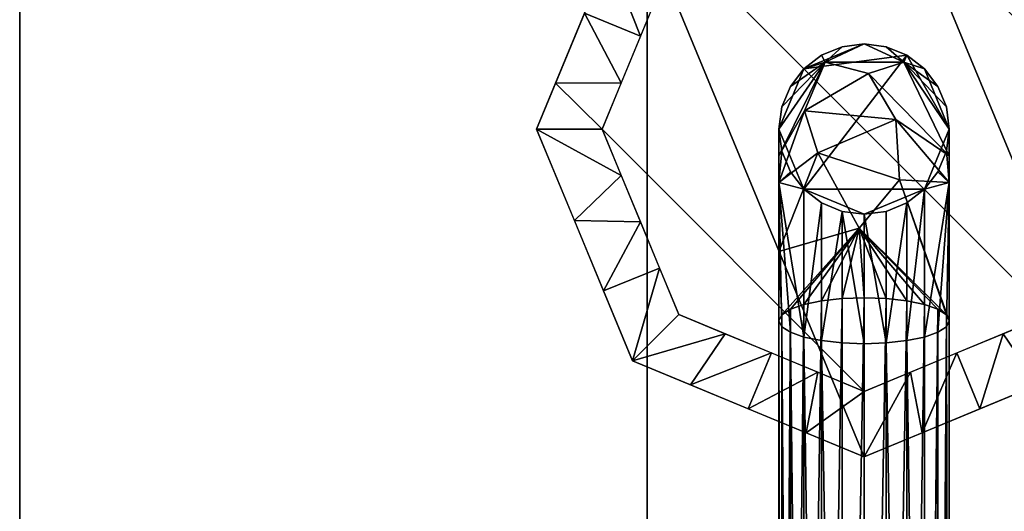
# Model space of a CAD drawing. Units: millimetres. Extents: x -1 to 344, y -646 to -15.
# Drawn here: x 258 to 303, y -557 to -534 of the extents above; entities that cross this region are included whole.
import ezdxf

# ---------------------------------------------------------------- set-up
doc = ezdxf.new("R2010")
doc.units = ezdxf.units.MM
for name, color, linetype in [('PQ_200_3D', 1, 'Continuous'), ('PQ_204_2D', 7, 'Continuous'), ('PQ_204_3D', 7, 'Continuous'), ('PQ_BLACK_3D', 250, 'Continuous'), ('PQ_CON_COLDWATER_INT', 7, 'Continuous')]:
    doc.layers.add(name, color=color, linetype=linetype)

# ---------------------------------------------------------------- blocks, each defined once
blk = doc.blocks.new('coldwater')
blk.add_circle((0, 0), 3)

msp = doc.modelspace()

# ---------------------------------------------------------------- linework, layer by layer
at = {"layer": 'PQ_204_2D'}
for p, q in [((286.346, -576.02), (286.346, -401.317)), ((257.615, -570.779), (257.615, -425.767))]:
    msp.add_line(p, q, dxfattribs=at)

# ---------------------------------------------------------------- block references
at = {"layer": 'PQ_CON_COLDWATER_INT', "xscale": 25, "yscale": 25, "zscale": 25}
msp.add_blockref('coldwater', (205, -477), dxfattribs=at)

# ---------------------------------------------------------------- meshes
at = {"layer": 'PQ_200_3D'}
mesh = msp.add_polyface(dxfattribs=at)
corners = [(321.5, -128.508, 1467.021), (21.5, -128.508, 1467.021), (21.5, -575.82, 1467.021), (321.5, -575.82, 1467.021)]
mesh.append_faces([[corners[k] for k in face] for face in [(0, 1, 2, 3)]])
mesh = msp.add_polyface(dxfattribs=at)
corners = [(16.1, -446.339, 1030.977), (16.1, -601.532, 1030.977), (38.086, -601.532, 1030.977), (304.914, -601.532, 1030.977), (326.901, -601.532, 1030.977), (326.901, -446.339, 1030.977), (304.914, -567, 1030.977), (38.086, -567, 1030.977), (38.086, -501.743, 1030.977), (304.914, -501.743, 1030.977)]
mesh.append_faces([[corners[k] for k in face] for face in [(5, 9, 4)]], dxfattribs={"vtx0": -1, "vtx1": -1})
mesh.append_faces([[corners[k] for k in face] for face in [(9, 5, 0, 8), (6, 3, 4, 9), (8, 0, 1)]], dxfattribs={"vtx0": -1, "vtx2": -1})
mesh.append_faces([[corners[k] for k in face] for face in [(2, 3, 6, 7), (1, 2, 7, 8)]], dxfattribs={"vtx1": -1, "vtx3": -1})
mesh = msp.add_polyface(dxfattribs=at)
corners = [(304.914, -501.743, 1029.377), (38.086, -501.743, 1029.377), (38.086, -567, 1029.377), (304.914, -567, 1029.377)]
mesh.append_faces([[corners[k] for k in face] for face in [(0, 1, 2, 3)]])
at = {"layer": 'PQ_204_3D'}
mesh = msp.add_polyface(dxfattribs=at)
corners = [(286.346, -608.885, 1183.45), (56.655, -608.885, 1183.45), (56.655, -514.327, 1184.373), (286.346, -514.327, 1184.373)]
mesh.append_faces([[corners[k] for k in face] for face in [(0, 1, 2, 3)]])
mesh = msp.add_polyface(dxfattribs=at)
corners = [(286.346, -608.885, 1185.214), (286.346, -608.885, 1183.45), (286.346, -514.327, 1184.373), (286.346, -514.327, 1213.874), (286.346, -516.091, 1213.874), (286.346, -516.091, 1192.271), (286.346, -533.107, 1192.271), (286.346, -533.107, 1185.584)]
mesh.append_faces([[corners[k] for k in face] for face in [(3, 4, 5, 2)]], dxfattribs={"vtx2": -1})
mesh.append_faces([[corners[k] for k in face] for face in [(5, 6, 7, 2)]], dxfattribs={"vtx2": -1, "vtx3": -1})
mesh.append_faces([[corners[k] for k in face] for face in [(7, 0, 1, 2)]], dxfattribs={"vtx3": -1})
mesh = msp.add_polyface(dxfattribs=at)
corners = [(286.346, -533.107, 1185.584), (56.655, -533.107, 1185.584), (56.655, -608.885, 1185.214), (286.346, -608.885, 1185.214)]
mesh.append_faces([[corners[k] for k in face] for face in [(0, 1, 2, 3)]])
mesh = msp.add_polyface(dxfattribs=at)
corners = [(300.175, -539.384, 1296.932), (300.042, -538.375, 1296.932), (299.652, -537.434, 1296.932), (299.032, -536.626, 1296.932), (298.225, -536.006, 1296.932), (297.284, -535.617, 1296.932), (296.275, -535.484, 1296.932), (295.265, -535.617, 1296.932), (294.325, -536.006, 1296.932), (293.517, -536.626, 1296.932), (292.897, -537.434, 1296.932), (292.507, -538.375, 1296.932), (292.375, -539.384, 1296.932), (292.507, -540.393, 1296.932), (292.897, -541.334, 1296.932), (293.517, -542.142, 1296.932), (294.325, -542.761, 1296.932), (295.265, -543.151, 1296.932), (296.275, -543.284, 1296.932), (297.284, -543.151, 1296.932), (298.225, -542.761, 1296.932), (299.032, -542.142, 1296.932), (299.652, -541.334, 1296.932), (300.042, -540.393, 1296.932)]
mesh.append_faces([[corners[k] for k in face] for face in [(15, 18, 21)]], dxfattribs={"vtx0": -1, "vtx1": -1, "vtx2": -1})
mesh.append_faces([[corners[k] for k in face] for face in [(4, 15, 21, 0), (15, 4, 9, 12)]], dxfattribs={"vtx0": -1, "vtx1": -1, "vtx2": -1, "vtx3": -1})
mesh.append_faces([[corners[k] for k in face] for face in [(0, 3, 4)]], dxfattribs={"vtx0": -1, "vtx2": -1})
mesh.append_faces([[corners[k] for k in face] for face in [(9, 4, 5, 6)]], dxfattribs={"vtx0": -1, "vtx3": -1})
mesh.append_faces([[corners[k] for k in face] for face in [(23, 0, 21, 22), (20, 21, 18, 19), (14, 15, 12, 13)]], dxfattribs={"vtx1": -1})
mesh.append_faces([[corners[k] for k in face] for face in [(16, 17, 18, 15), (7, 8, 9, 6), (10, 11, 12, 9)]], dxfattribs={"vtx2": -1})
mesh.append_faces([[corners[k] for k in face] for face in [(0, 1, 2, 3)]], dxfattribs={"vtx3": -1})
mesh = msp.add_polyface(dxfattribs=at)
corners = [(292.375, -539.384, 1296.932), (292.507, -538.375, 1296.932), (292.897, -537.434, 1296.932), (293.517, -536.626, 1296.932), (294.325, -536.006, 1296.932), (295.265, -535.617, 1296.932), (296.275, -535.484, 1296.932), (297.284, -535.617, 1296.932), (298.225, -536.006, 1296.932), (299.032, -536.626, 1296.932), (299.652, -537.434, 1296.932), (300.042, -538.375, 1296.932), (300.175, -539.384, 1296.932), (300.175, -539.384, 1277.347), (300.042, -538.375, 1277.347), (299.652, -537.434, 1277.347), (299.032, -536.626, 1277.347), (298.225, -536.006, 1277.347), (297.284, -535.617, 1277.347), (296.275, -535.484, 1277.347), (295.265, -535.617, 1277.347), (294.325, -536.006, 1277.347), (293.517, -536.626, 1277.347), (292.897, -537.434, 1277.347), (292.507, -538.375, 1277.347), (292.375, -539.384, 1277.347)]
mesh.append_faces([[corners[k] for k in face] for face in [(1, 24, 25, 0)]], dxfattribs={"vtx0": -1})
mesh.append_faces([[corners[k] for k in face] for face in [(11, 14, 15, 10), (9, 16, 17, 8), (10, 15, 16, 9), (8, 17, 18, 7), (19, 6, 7, 18), (5, 20, 21, 4), (4, 21, 22, 3), (2, 23, 24, 1), (3, 22, 23, 2), (20, 5, 6, 19)]], dxfattribs={"vtx0": -1, "vtx2": -1})
mesh.append_faces([[corners[k] for k in face] for face in [(12, 13, 14, 11)]], dxfattribs={"vtx2": -1})
mesh = msp.add_polyface(dxfattribs=at)
corners = [(292.375, -539.384, 1277.347), (292.507, -538.375, 1277.347), (292.897, -537.434, 1277.347), (293.517, -536.626, 1277.347), (294.325, -536.006, 1277.347), (295.265, -535.617, 1277.347), (296.275, -535.484, 1277.347), (297.284, -535.617, 1277.347), (298.225, -536.006, 1277.347), (299.032, -536.626, 1277.347), (299.652, -537.434, 1277.347), (300.042, -538.375, 1277.347), (300.175, -539.384, 1277.347), (300.175, -541.825, 1270.093), (300.175, -548.155, 1265.79), (300.042, -547.883, 1264.817), (299.652, -547.63, 1263.912), (299.032, -547.413, 1263.134), (298.225, -547.246, 1262.537), (297.284, -547.141, 1262.161), (296.275, -547.106, 1262.033), (295.265, -547.141, 1262.161), (294.325, -547.246, 1262.537), (293.517, -547.413, 1263.134), (292.897, -547.63, 1263.912), (292.507, -547.883, 1264.817), (292.375, -548.155, 1265.79), (292.375, -541.825, 1270.093), (296.477, -536.846, 1270.922), (297.888, -541.701, 1265.179), (296.05, -543.925, 1263.312), (294.493, -536.324, 1273.814), (298.1, -536.325, 1273.908), (292.375, -544.99, 1267.941), (300.175, -540.605, 1273.72), (292.375, -540.605, 1273.72), (294.163, -540.477, 1266.648), (297.73, -538.947, 1267.9), (293.541, -538.548, 1270.017), (300.175, -544.99, 1267.941)]
mesh.append_faces([[corners[k] for k in face] for face in [(9, 32, 8), (12, 32, 11), (4, 31, 3), (1, 31, 0), (3, 31, 2), (35, 38, 27), (24, 30, 23), (16, 30, 15), (18, 30, 17), (20, 30, 19), (11, 32, 10)]], dxfattribs={"vtx0": -1, "vtx1": -1})
mesh.append_faces([[corners[k] for k in face] for face in [(32, 31, 6), (32, 34, 28), (37, 36, 38), (36, 37, 29), (38, 28, 37), (13, 29, 37), (31, 38, 35), (25, 33, 30), (36, 30, 33), (31, 32, 28), (30, 36, 29), (15, 30, 29), (36, 27, 38), (38, 31, 28), (34, 37, 28)]], dxfattribs={"vtx0": -1, "vtx1": -1, "vtx2": -1})
mesh.append_faces([[corners[k] for k in face] for face in [(32, 7, 8), (32, 9, 10), (31, 5, 6), (31, 1, 2), (32, 12, 34), (30, 24, 25), (30, 21, 22), (37, 34, 13), (30, 20, 21)]], dxfattribs={"vtx0": -1, "vtx2": -1})
mesh.append_faces([[corners[k] for k in face] for face in [(6, 7, 32), (22, 23, 30), (4, 5, 31), (14, 15, 29), (35, 0, 31), (39, 14, 29, 13), (18, 19, 30), (16, 17, 30), (33, 27, 36)]], dxfattribs={"vtx1": -1, "vtx2": -1})
mesh.append_faces([[corners[k] for k in face] for face in [(25, 26, 33)]], dxfattribs={"vtx2": -1})
mesh = msp.add_polyface(dxfattribs=at)
corners = [(300.175, -539.384, 1296.932), (300.042, -540.393, 1296.932), (299.652, -541.334, 1296.932), (299.032, -542.142, 1296.932), (298.225, -542.761, 1296.932), (297.284, -543.151, 1296.932), (296.275, -543.284, 1296.932), (295.265, -543.151, 1296.932), (294.325, -542.761, 1296.932), (293.517, -542.142, 1296.932), (292.897, -541.334, 1296.932), (292.507, -540.393, 1296.932), (292.375, -539.384, 1296.932), (292.375, -539.384, 1277.347), (292.507, -540.393, 1277.347), (292.897, -541.334, 1277.347), (293.517, -542.142, 1277.347), (294.325, -542.761, 1277.347), (295.265, -543.151, 1277.347), (296.275, -543.284, 1277.347), (297.284, -543.151, 1277.347), (298.225, -542.761, 1277.347), (299.032, -542.142, 1277.347), (299.652, -541.334, 1277.347), (300.042, -540.393, 1277.347), (300.175, -539.384, 1277.347)]
mesh.append_faces([[corners[k] for k in face] for face in [(1, 24, 25, 0)]], dxfattribs={"vtx0": -1})
mesh.append_faces([[corners[k] for k in face] for face in [(11, 14, 15, 10), (9, 16, 17, 8), (10, 15, 16, 9), (8, 17, 18, 7), (19, 6, 7, 18), (5, 20, 21, 4), (4, 21, 22, 3), (2, 23, 24, 1), (3, 22, 23, 2), (20, 5, 6, 19)]], dxfattribs={"vtx0": -1, "vtx2": -1})
mesh.append_faces([[corners[k] for k in face] for face in [(12, 13, 14, 11)]], dxfattribs={"vtx2": -1})
mesh = msp.add_polyface(dxfattribs=at)
corners = [(300.175, -539.384, 1277.347), (300.042, -540.393, 1277.347), (299.652, -541.334, 1277.347), (299.032, -542.142, 1277.347), (298.225, -542.761, 1277.347), (297.284, -543.151, 1277.347), (296.275, -543.284, 1277.347), (295.265, -543.151, 1277.347), (294.325, -542.761, 1277.347), (293.517, -542.142, 1277.347), (292.897, -541.334, 1277.347), (292.507, -540.393, 1277.347), (292.375, -539.384, 1277.347), (292.375, -541.825, 1270.093), (292.375, -548.155, 1265.79), (292.507, -548.427, 1266.762), (292.897, -548.68, 1267.668), (293.517, -548.897, 1268.446), (294.325, -549.064, 1269.042), (295.265, -549.169, 1269.418), (296.275, -549.204, 1269.546), (297.284, -549.169, 1269.418), (298.225, -549.064, 1269.042), (299.032, -548.897, 1268.446), (299.652, -548.68, 1267.668), (300.042, -548.427, 1266.762), (300.175, -548.155, 1265.79), (300.175, -541.825, 1270.093)]
mesh.append_faces([[corners[k] for k in face] for face in [(13, 11, 12), (15, 13, 14)]], dxfattribs={"vtx0": -1})
mesh.append_faces([[corners[k] for k in face] for face in [(11, 13, 10), (7, 20, 6), (6, 21, 5), (20, 7, 19), (21, 6, 20)]], dxfattribs={"vtx0": -1, "vtx1": -1})
mesh.append_faces([[corners[k] for k in face] for face in [(13, 17, 9), (3, 23, 27)]], dxfattribs={"vtx0": -1, "vtx1": -1, "vtx2": -1})
mesh.append_faces([[corners[k] for k in face] for face in [(13, 9, 10), (18, 7, 8), (27, 1, 2), (21, 4, 5), (7, 18, 19), (4, 21, 22), (27, 23, 24)]], dxfattribs={"vtx0": -1, "vtx2": -1})
mesh.append_faces([[corners[k] for k in face] for face in [(0, 1, 27), (26, 27, 25)]], dxfattribs={"vtx1": -1})
mesh.append_faces([[corners[k] for k in face] for face in [(8, 9, 17), (2, 3, 27), (3, 4, 22), (15, 16, 13), (16, 17, 13), (17, 18, 8), (22, 23, 3), (24, 25, 27)]], dxfattribs={"vtx1": -1, "vtx2": -1})
mesh = msp.add_polyface(dxfattribs=at)
corners = [(292.375, -548.155, 1265.79), (292.507, -547.883, 1264.817), (292.897, -547.63, 1263.912), (293.517, -547.413, 1263.134), (294.325, -547.246, 1262.537), (295.265, -547.141, 1262.161), (296.275, -547.106, 1262.033), (297.284, -547.141, 1262.161), (298.225, -547.246, 1262.537), (299.032, -547.413, 1263.134), (299.652, -547.63, 1263.912), (300.042, -547.883, 1264.817), (300.175, -548.155, 1265.79), (300.175, -605.103, 1249.88), (300.042, -604.831, 1248.908), (299.652, -604.578, 1248.002), (299.032, -604.361, 1247.224), (298.225, -604.194, 1246.627), (297.284, -604.089, 1246.252), (296.275, -604.053, 1246.124), (295.265, -604.089, 1246.252), (294.325, -604.194, 1246.627), (293.517, -604.361, 1247.224), (292.897, -604.578, 1248.002), (292.507, -604.831, 1248.908), (292.375, -605.103, 1249.88)]
mesh.append_faces([[corners[k] for k in face] for face in [(1, 24, 25, 0)]], dxfattribs={"vtx0": -1})
mesh.append_faces([[corners[k] for k in face] for face in [(15, 11, 14), (7, 19, 6), (9, 17, 8), (19, 7, 18), (22, 4, 21), (3, 23, 2), (20, 6, 19)]], dxfattribs={"vtx0": -1, "vtx1": -1})
mesh.append_faces([[corners[k] for k in face] for face in [(9, 16, 17), (8, 17, 18), (15, 10, 11), (5, 20, 21), (2, 23, 24), (21, 4, 5)]], dxfattribs={"vtx0": -1, "vtx2": -1})
mesh.append_faces([[corners[k] for k in face] for face in [(15, 16, 10), (7, 8, 18), (9, 10, 16), (22, 23, 3), (5, 6, 20), (1, 2, 24), (3, 4, 22)]], dxfattribs={"vtx1": -1, "vtx2": -1})
mesh.append_faces([[corners[k] for k in face] for face in [(12, 13, 14, 11)]], dxfattribs={"vtx2": -1})
mesh = msp.add_polyface(dxfattribs=at)
corners = [(300.175, -548.155, 1265.79), (300.042, -548.427, 1266.762), (299.652, -548.68, 1267.668), (299.032, -548.897, 1268.446), (298.225, -549.064, 1269.042), (297.284, -549.169, 1269.418), (296.275, -549.204, 1269.546), (295.265, -549.169, 1269.418), (294.325, -549.064, 1269.042), (293.517, -548.897, 1268.446), (292.897, -548.68, 1267.668), (292.507, -548.427, 1266.762), (292.375, -548.155, 1265.79), (292.375, -605.103, 1249.88), (292.507, -605.374, 1250.852), (292.897, -605.627, 1251.758), (293.517, -605.845, 1252.536), (294.325, -606.011, 1253.133), (295.265, -606.116, 1253.508), (296.275, -606.152, 1253.636), (297.284, -606.116, 1253.508), (298.225, -606.011, 1253.133), (299.032, -605.845, 1252.536), (299.652, -605.627, 1251.758), (300.042, -605.374, 1250.852), (300.175, -605.103, 1249.88)]
mesh.append_faces([[corners[k] for k in face] for face in [(1, 25, 0)]], dxfattribs={"vtx0": -1})
mesh.append_faces([[corners[k] for k in face] for face in [(15, 11, 14), (9, 17, 8)]], dxfattribs={"vtx0": -1, "vtx1": -1})
mesh.append_faces([[corners[k] for k in face] for face in [(10, 15, 16), (9, 16, 17), (15, 10, 11), (19, 6, 7, 18), (21, 4, 5), (20, 5, 6, 19), (23, 1, 2)]], dxfattribs={"vtx0": -1, "vtx2": -1})
mesh.append_faces([[corners[k] for k in face] for face in [(17, 18, 8), (11, 12, 14), (7, 8, 18), (9, 10, 16), (21, 22, 4), (20, 21, 5), (24, 25, 1), (23, 24, 1), (22, 23, 2), (2, 3, 22), (3, 4, 22)]], dxfattribs={"vtx1": -1, "vtx2": -1})
mesh.append_faces([[corners[k] for k in face] for face in [(12, 13, 14)]], dxfattribs={"vtx2": -1})
at = {"layer": 'PQ_BLACK_3D'}
mesh = msp.add_polyface(dxfattribs=at)
corners = [(326.901, -575.82, 1467.021), (326.901, -120.925, 1513.884), (321.5, -120.925, 1513.884), (321.5, -575.82, 1467.021), (16.1, -120.925, 1513.884), (16.1, -575.82, 1467.021), (21.5, -575.82, 1467.021), (21.5, -120.925, 1513.884)]
mesh.append_faces([[corners[k] for k in face] for face in [(0, 1, 2, 3), (6, 7, 4, 5)]])
mesh = msp.add_polyface(dxfattribs=at)
corners = [(16.1, -590.774, 958.5), (16.1, -235.575, 958.5), (326.901, -235.575, 958.5), (326.901, -590.774, 958.5), (315.536, -590.774, 958.5), (315.536, -567, 958.5), (27.464, -567, 958.5), (27.464, -590.774, 958.5)]
mesh.append_faces([[corners[k] for k in face] for face in [(1, 2, 5, 6)]], dxfattribs={"vtx1": -1, "vtx3": -1})
mesh.append_faces([[corners[k] for k in face] for face in [(3, 4, 5, 2)]], dxfattribs={"vtx2": -1})
mesh.append_faces([[corners[k] for k in face] for face in [(6, 7, 0, 1)]], dxfattribs={"vtx3": -1})
mesh = msp.add_polyface(dxfattribs=at)
corners = [(286.346, -575.82, 1467.021), (56.655, -575.82, 1467.021), (56.655, -401.317, 1467.021), (286.346, -401.317, 1467.021)]
mesh.append_faces([[corners[k] for k in face] for face in [(0, 1, 2, 3)]])
mesh = msp.add_polyface(dxfattribs=at)
corners = [(286.346, -570.779, 1476.651), (286.346, -572.342, 1476.293), (286.346, -573.77, 1475.565), (286.346, -574.977, 1474.509), (286.346, -575.889, 1473.191), (286.346, -576.452, 1471.69), (286.346, -576.631, 1470.097), (286.346, -576.416, 1468.509), (286.346, -575.82, 1467.021), (286.346, -401.317, 1467.021), (286.346, -402.15, 1473.349), (286.346, -404.593, 1479.246), (286.346, -408.478, 1484.309), (286.346, -413.542, 1488.195), (286.346, -419.439, 1490.637), (286.346, -425.767, 1491.47)]
mesh.append_faces([[corners[k] for k in face] for face in [(4, 2, 3), (15, 12, 13, 14)]], dxfattribs={"vtx0": -1})
mesh.append_faces([[corners[k] for k in face] for face in [(11, 12, 10)]], dxfattribs={"vtx1": -1})
mesh.append_faces([[corners[k] for k in face] for face in [(7, 8, 2, 4), (9, 10, 12, 15)]], dxfattribs={"vtx1": -1, "vtx2": -1, "vtx3": -1})
mesh.append_faces([[corners[k] for k in face] for face in [(8, 9, 15, 0)]], dxfattribs={"vtx1": -1, "vtx3": -1})
mesh.append_faces([[corners[k] for k in face] for face in [(5, 6, 7, 4)]], dxfattribs={"vtx2": -1})
mesh.append_faces([[corners[k] for k in face] for face in [(0, 1, 2, 8)]], dxfattribs={"vtx2": -1, "vtx3": -1})
mesh = msp.add_polyface(dxfattribs=at)
corners = [(286.346, -570.779, 1476.651), (286.346, -425.767, 1491.47), (257.615, -425.767, 1491.47), (257.615, -570.779, 1476.651), (56.655, -425.767, 1491.47), (56.655, -570.779, 1476.651), (85.385, -570.779, 1476.651), (85.385, -425.767, 1491.47), (153.481, -425.767, 1491.47), (153.481, -570.779, 1476.651), (189.519, -570.779, 1476.651), (189.519, -425.767, 1491.47)]
mesh.append_faces([[corners[k] for k in face] for face in [(3, 0, 1, 2), (6, 7, 4, 5), (9, 10, 11, 8)]])
mesh = msp.add_polyface(dxfattribs=at)
corners = [(326.901, -599.145, 1332.902), (16.1, -599.145, 1332.902), (16.1, -444.61, 1332.902), (326.901, -444.61, 1332.902)]
mesh.append_faces([[corners[k] for k in face] for face in [(0, 1, 2, 3)]])
mesh = msp.add_polyface(dxfattribs=at)
corners = [(281.275, -539.384, 1332.902), (285.668, -549.991, 1332.902), (296.275, -554.384, 1332.902), (306.881, -549.991, 1332.902), (311.275, -539.384, 1332.902), (306.881, -528.777, 1332.902), (296.275, -524.384, 1332.902), (285.668, -528.777, 1332.902)]
mesh.append_faces([[corners[k] for k in face] for face in [(3, 6, 7, 2)]], dxfattribs={"vtx0": -1, "vtx2": -1})
mesh.append_faces([[corners[k] for k in face] for face in [(5, 6, 3, 4), (1, 2, 7, 0)]], dxfattribs={"vtx1": -1})
mesh = msp.add_polyface(dxfattribs=at)
corners = [(308.275, -539.384, 1296.932), (304.76, -530.899, 1296.932), (296.275, -527.384, 1296.932), (287.789, -530.899, 1296.932), (284.275, -539.384, 1296.932), (281.275, -539.384, 1332.902), (285.668, -528.777, 1332.902), (296.275, -524.384, 1332.902), (306.881, -528.777, 1332.902), (311.275, -539.384, 1332.902), (300.517, -529.141, 1296.932), (301.578, -526.581, 1332.902), (304.229, -527.679, 1332.902), (309.539, -535.195, 1332.902), (306.517, -535.141, 1296.932), (305.639, -533.02, 1296.932), (286.032, -535.141, 1296.932), (283.471, -534.081, 1332.902), (284.57, -531.429, 1332.902), (292.032, -529.141, 1296.932), (290.971, -526.581, 1332.902), (293.623, -525.482, 1332.902), (298.396, -528.263, 1296.932), (298.926, -525.482, 1332.902), (302.639, -530.02, 1296.932), (307.396, -537.263, 1296.932), (308.21, -531.986, 1332.902), (282.142, -537.29, 1332.902), (285.153, -537.263, 1296.932), (286.911, -533.02, 1296.932), (288.32, -527.679, 1332.902), (289.911, -530.02, 1296.932), (294.153, -528.263, 1296.932)]
mesh.append_faces([[corners[k] for k in face] for face in [(25, 9, 0)]], dxfattribs={"vtx0": -1})
mesh.append_faces([[corners[k] for k in face] for face in [(13, 14, 26), (19, 21, 32), (9, 25, 13), (10, 12, 24), (6, 29, 18), (29, 6, 3), (8, 24, 12), (1, 8, 15), (16, 18, 29), (7, 32, 21), (2, 23, 22), (12, 10, 11), (17, 28, 27), (18, 16, 17), (20, 31, 30), (21, 19, 20)]], dxfattribs={"vtx0": -1, "vtx1": -1})
mesh.append_faces([[corners[k] for k in face] for face in [(8, 1, 24), (17, 16, 28), (7, 2, 32), (2, 7, 23), (15, 8, 26), (11, 10, 22), (3, 6, 30)]], dxfattribs={"vtx0": -1, "vtx2": -1})
mesh.append_faces([[corners[k] for k in face] for face in [(23, 11, 22), (28, 4, 27), (14, 15, 26), (19, 31, 20), (31, 3, 30), (25, 14, 13)]], dxfattribs={"vtx1": -1, "vtx2": -1})
mesh.append_faces([[corners[k] for k in face] for face in [(4, 5, 27)]], dxfattribs={"vtx2": -1})
mesh = msp.add_polyface(dxfattribs=at)
corners = [(284.275, -539.384, 1296.932), (287.789, -530.899, 1296.932), (296.275, -527.384, 1296.932), (304.76, -530.899, 1296.932), (308.275, -539.384, 1296.932), (304.76, -547.869, 1296.932), (296.275, -551.384, 1296.932), (287.789, -547.869, 1296.932)]
mesh.append_faces([[corners[k] for k in face] for face in [(4, 2, 3)]], dxfattribs={"vtx0": -1})
mesh.append_faces([[corners[k] for k in face] for face in [(5, 1, 2, 4), (6, 0, 1, 5)]], dxfattribs={"vtx0": -1, "vtx2": -1})
mesh.append_faces([[corners[k] for k in face] for face in [(7, 0, 6)]], dxfattribs={"vtx1": -1})
mesh = msp.add_polyface(dxfattribs=at)
corners = [(284.275, -539.384, 1296.932), (287.789, -547.869, 1296.932), (296.275, -551.384, 1296.932), (304.76, -547.869, 1296.932), (308.275, -539.384, 1296.932), (311.275, -539.384, 1332.902), (306.881, -549.991, 1332.902), (296.275, -554.384, 1332.902), (285.668, -549.991, 1332.902), (281.275, -539.384, 1332.902), (292.032, -549.627, 1296.932), (290.971, -552.187, 1332.902), (288.32, -551.089, 1332.902), (283.01, -543.573, 1332.902), (286.032, -543.627, 1296.932), (286.911, -545.748, 1296.932), (306.517, -543.627, 1296.932), (309.078, -544.687, 1332.902), (307.979, -547.339, 1332.902), (300.517, -549.627, 1296.932), (301.578, -552.187, 1332.902), (298.926, -553.286, 1332.902), (294.153, -550.505, 1296.932), (293.623, -553.286, 1332.902), (289.911, -548.748, 1296.932), (285.153, -541.505, 1296.932), (284.339, -546.782, 1332.902), (310.407, -541.478, 1332.902), (307.396, -541.505, 1296.932), (305.639, -545.748, 1296.932), (304.229, -551.089, 1332.902), (302.639, -548.748, 1296.932), (298.396, -550.505, 1296.932)]
mesh.append_faces([[corners[k] for k in face] for face in [(25, 9, 0)]], dxfattribs={"vtx0": -1})
mesh.append_faces([[corners[k] for k in face] for face in [(13, 14, 26), (19, 21, 32), (9, 25, 13), (10, 12, 24), (6, 29, 18), (29, 6, 3), (8, 24, 12), (1, 8, 15), (16, 18, 29), (7, 32, 21), (2, 23, 22), (12, 10, 11), (17, 28, 27), (18, 16, 17), (20, 31, 30), (21, 19, 20)]], dxfattribs={"vtx0": -1, "vtx1": -1})
mesh.append_faces([[corners[k] for k in face] for face in [(8, 1, 24), (17, 16, 28), (7, 2, 32), (2, 7, 23), (15, 8, 26), (11, 10, 22), (3, 6, 30)]], dxfattribs={"vtx0": -1, "vtx2": -1})
mesh.append_faces([[corners[k] for k in face] for face in [(23, 11, 22), (28, 4, 27), (14, 15, 26), (19, 31, 20), (31, 3, 30), (25, 14, 13)]], dxfattribs={"vtx1": -1, "vtx2": -1})
mesh.append_faces([[corners[k] for k in face] for face in [(4, 5, 27)]], dxfattribs={"vtx2": -1})

doc.saveas('drawing.dxf')
